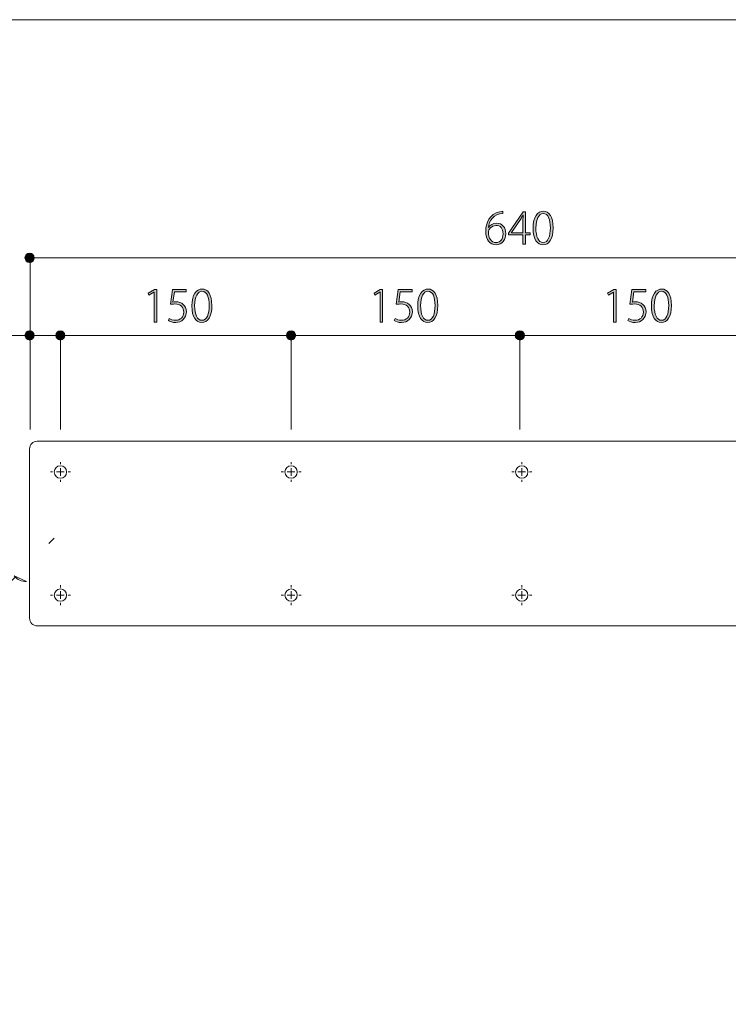
# Model space of a CAD drawing. Units: inches. Extents: x 0 to 297, y -210 to 0.
# Drawn here: x 56 to 102, y -64 to 0 of the extents above; entities that cross this region are included whole.
import ezdxf

# ---------------------------------------------------------------- set-up
doc = ezdxf.new("R2010")
doc.units = ezdxf.units.IN
doc.header["$MEASUREMENT"] = 0
doc.layers.add('レイヤー 1', color=7, linetype='Continuous')

# ---------------------------------------------------------------- blocks, each defined once
blk = doc.blocks.new('block 350')
at = {"layer": 'レイヤー 1', "lineweight": 0}
for points in [[(57.984, -34.03), (58.326, -33.689)], [(55.22, -36.795), (55.818, -36.195)]]:
    blk.add_lwpolyline(points, dxfattribs=at)
blk.add_open_spline([(55.741, -36.136), (55.947, -36.379), (56.214, -36.5), (56.543, -36.5), (56.543, -36.5), (55.741, -36.136), (55.741, -36.136)], degree=3, knots=[0, 0, 0, 0, 1, 1, 1, 2, 2, 2, 2], dxfattribs=at)
blk = doc.blocks.new('block 351')
at = {"layer": 'レイヤー 1', "color": 18, "lineweight": 15}
blk.add_lwpolyline([(120.236, -27.384), (57.236, -27.384)], dxfattribs=at)
blk = doc.blocks.new('block 354')
at = {"layer": 'レイヤー 1', "color": 18, "lineweight": 15}
blk.add_lwpolyline([(57.236, -39.384), (120.236, -39.384)], dxfattribs=at)
blk = doc.blocks.new('block 355')
at = {"layer": 'レイヤー 1', "color": 18, "lineweight": 15}
blk.add_open_spline([(56.736, -38.884), (56.736, -39.16), (56.96, -39.384), (57.236, -39.384)], degree=3, dxfattribs=at)
blk = doc.blocks.new('block 356')
at = {"layer": 'レイヤー 1', "color": 18, "lineweight": 15}
blk.add_lwpolyline([(56.736, -27.884), (56.736, -38.884)], dxfattribs=at)
blk = doc.blocks.new('block 357')
at = {"layer": 'レイヤー 1', "color": 18, "lineweight": 15}
blk.add_open_spline([(59.136, -37.384), (59.136, -37.163), (58.957, -36.984), (58.736, -36.984), (58.515, -36.984), (58.336, -37.163), (58.336, -37.384), (58.336, -37.605), (58.515, -37.784), (58.736, -37.784), (58.957, -37.784), (59.136, -37.605), (59.136, -37.384), (59.136, -37.384), (59.136, -37.384), (59.136, -37.384)], degree=3, knots=[0, 0, 0, 0, 1, 1, 1, 2, 2, 2, 3, 3, 3, 4, 4, 4, 5, 5, 5, 5], dxfattribs=at)
blk = doc.blocks.new('block 358')
at = {"layer": 'レイヤー 1', "color": 18, "lineweight": 15}
blk.add_open_spline([(89.136, -37.384), (89.136, -37.163), (88.957, -36.984), (88.736, -36.984), (88.515, -36.984), (88.336, -37.163), (88.336, -37.384), (88.336, -37.605), (88.515, -37.784), (88.736, -37.784), (88.957, -37.784), (89.136, -37.605), (89.136, -37.384), (89.136, -37.384), (89.136, -37.384), (89.136, -37.384)], degree=3, knots=[0, 0, 0, 0, 1, 1, 1, 2, 2, 2, 3, 3, 3, 4, 4, 4, 5, 5, 5, 5], dxfattribs=at)
blk = doc.blocks.new('block 359')
at = {"layer": 'レイヤー 1', "color": 18, "lineweight": 15}
blk.add_open_spline([(74.136, -29.384), (74.136, -29.163), (73.957, -28.984), (73.736, -28.984), (73.515, -28.984), (73.336, -29.163), (73.336, -29.384), (73.336, -29.605), (73.515, -29.784), (73.736, -29.784), (73.957, -29.784), (74.136, -29.605), (74.136, -29.384), (74.136, -29.384), (74.136, -29.384), (74.136, -29.384)], degree=3, knots=[0, 0, 0, 0, 1, 1, 1, 2, 2, 2, 3, 3, 3, 4, 4, 4, 5, 5, 5, 5], dxfattribs=at)
blk = doc.blocks.new('block 360')
at = {"layer": 'レイヤー 1', "color": 18, "lineweight": 15}
blk.add_open_spline([(74.136, -37.384), (74.136, -37.163), (73.957, -36.984), (73.736, -36.984), (73.515, -36.984), (73.336, -37.163), (73.336, -37.384), (73.336, -37.605), (73.515, -37.784), (73.736, -37.784), (73.957, -37.784), (74.136, -37.605), (74.136, -37.384), (74.136, -37.384), (74.136, -37.384), (74.136, -37.384)], degree=3, knots=[0, 0, 0, 0, 1, 1, 1, 2, 2, 2, 3, 3, 3, 4, 4, 4, 5, 5, 5, 5], dxfattribs=at)
blk = doc.blocks.new('block 361')
at = {"layer": 'レイヤー 1', "color": 18, "lineweight": 15}
blk.add_open_spline([(59.136, -29.384), (59.136, -29.163), (58.957, -28.984), (58.736, -28.984), (58.515, -28.984), (58.336, -29.163), (58.336, -29.384), (58.336, -29.605), (58.515, -29.784), (58.736, -29.784), (58.957, -29.784), (59.136, -29.605), (59.136, -29.384), (59.136, -29.384), (59.136, -29.384), (59.136, -29.384)], degree=3, knots=[0, 0, 0, 0, 1, 1, 1, 2, 2, 2, 3, 3, 3, 4, 4, 4, 5, 5, 5, 5], dxfattribs=at)
blk = doc.blocks.new('block 366')
at = {"layer": 'レイヤー 1', "color": 18, "lineweight": 15}
blk.add_open_spline([(89.136, -29.384), (89.136, -29.163), (88.957, -28.984), (88.736, -28.984), (88.515, -28.984), (88.336, -29.163), (88.336, -29.384), (88.336, -29.605), (88.515, -29.784), (88.736, -29.784), (88.957, -29.784), (89.136, -29.605), (89.136, -29.384), (89.136, -29.384), (89.136, -29.384), (89.136, -29.384)], degree=3, knots=[0, 0, 0, 0, 1, 1, 1, 2, 2, 2, 3, 3, 3, 4, 4, 4, 5, 5, 5, 5], dxfattribs=at)
blk = doc.blocks.new('block 367')
at = {"layer": 'レイヤー 1', "color": 18, "lineweight": 15}
blk.add_open_spline([(57.236, -27.384), (56.96, -27.384), (56.736, -27.608), (56.736, -27.884)], degree=3, dxfattribs=at)
blk = doc.blocks.new('block 384')
at = {"layer": 'レイヤー 1', "color": 177, "lineweight": 9}
blk.add_lwpolyline([(58.736, -37.384), (58.736, -37.134)], dxfattribs=at)
blk = doc.blocks.new('block 385')
at = {"layer": 'レイヤー 1', "color": 177, "lineweight": 9}
blk.add_lwpolyline([(58.736, -37.384), (58.486, -37.384)], dxfattribs=at)
blk = doc.blocks.new('block 386')
at = {"layer": 'レイヤー 1', "color": 177, "lineweight": 9}
blk.add_lwpolyline([(58.736, -37.384), (58.736, -37.634)], dxfattribs=at)
blk = doc.blocks.new('block 387')
at = {"layer": 'レイヤー 1', "color": 177, "lineweight": 9}
blk.add_lwpolyline([(58.736, -37.384), (58.986, -37.384)], dxfattribs=at)
blk = doc.blocks.new('block 388')
at = {"layer": 'レイヤー 1', "color": 177, "lineweight": 9}
blk.add_lwpolyline([(58.736, -36.884), (58.736, -36.734)], dxfattribs=at)
blk = doc.blocks.new('block 389')
at = {"layer": 'レイヤー 1', "color": 177, "lineweight": 9}
blk.add_lwpolyline([(58.236, -37.384), (58.086, -37.384)], dxfattribs=at)
blk = doc.blocks.new('block 390')
at = {"layer": 'レイヤー 1', "color": 177, "lineweight": 9}
blk.add_lwpolyline([(58.736, -37.884), (58.736, -38.034)], dxfattribs=at)
blk = doc.blocks.new('block 391')
at = {"layer": 'レイヤー 1', "color": 177, "lineweight": 9}
blk.add_lwpolyline([(59.236, -37.384), (59.386, -37.384)], dxfattribs=at)
blk = doc.blocks.new('block 383')
at = {"layer": 'レイヤー 1'}
for name in ['block 388', 'block 389', 'block 385', 'block 384', 'block 386', 'block 387', 'block 391', 'block 390']:
    blk.add_blockref(name, (0, 0), dxfattribs=at)
blk = doc.blocks.new('block 393')
at = {"layer": 'レイヤー 1', "color": 177, "lineweight": 9}
blk.add_lwpolyline([(88.736, -37.384), (88.736, -37.134)], dxfattribs=at)
blk = doc.blocks.new('block 394')
at = {"layer": 'レイヤー 1', "color": 177, "lineweight": 9}
blk.add_lwpolyline([(88.736, -37.384), (88.486, -37.384)], dxfattribs=at)
blk = doc.blocks.new('block 395')
at = {"layer": 'レイヤー 1', "color": 177, "lineweight": 9}
blk.add_lwpolyline([(88.736, -37.384), (88.736, -37.634)], dxfattribs=at)
blk = doc.blocks.new('block 396')
at = {"layer": 'レイヤー 1', "color": 177, "lineweight": 9}
blk.add_lwpolyline([(88.736, -37.384), (88.986, -37.384)], dxfattribs=at)
blk = doc.blocks.new('block 397')
at = {"layer": 'レイヤー 1', "color": 177, "lineweight": 9}
blk.add_lwpolyline([(88.736, -36.884), (88.736, -36.734)], dxfattribs=at)
blk = doc.blocks.new('block 398')
at = {"layer": 'レイヤー 1', "color": 177, "lineweight": 9}
blk.add_lwpolyline([(88.236, -37.384), (88.086, -37.384)], dxfattribs=at)
blk = doc.blocks.new('block 399')
at = {"layer": 'レイヤー 1', "color": 177, "lineweight": 9}
blk.add_lwpolyline([(88.736, -37.884), (88.736, -38.034)], dxfattribs=at)
blk = doc.blocks.new('block 400')
at = {"layer": 'レイヤー 1', "color": 177, "lineweight": 9}
blk.add_lwpolyline([(89.236, -37.384), (89.386, -37.384)], dxfattribs=at)
blk = doc.blocks.new('block 392')
at = {"layer": 'レイヤー 1'}
for name in ['block 397', 'block 398', 'block 394', 'block 393', 'block 395', 'block 396', 'block 400', 'block 399']:
    blk.add_blockref(name, (0, 0), dxfattribs=at)
blk = doc.blocks.new('block 402')
at = {"layer": 'レイヤー 1', "color": 177, "lineweight": 9}
blk.add_lwpolyline([(73.736, -29.384), (73.736, -29.134)], dxfattribs=at)
blk = doc.blocks.new('block 403')
at = {"layer": 'レイヤー 1', "color": 177, "lineweight": 9}
blk.add_lwpolyline([(73.736, -29.384), (73.486, -29.384)], dxfattribs=at)
blk = doc.blocks.new('block 404')
at = {"layer": 'レイヤー 1', "color": 177, "lineweight": 9}
blk.add_lwpolyline([(73.736, -29.384), (73.736, -29.634)], dxfattribs=at)
blk = doc.blocks.new('block 405')
at = {"layer": 'レイヤー 1', "color": 177, "lineweight": 9}
blk.add_lwpolyline([(73.736, -29.384), (73.986, -29.384)], dxfattribs=at)
blk = doc.blocks.new('block 406')
at = {"layer": 'レイヤー 1', "color": 177, "lineweight": 9}
blk.add_lwpolyline([(73.736, -28.884), (73.736, -28.735)], dxfattribs=at)
blk = doc.blocks.new('block 407')
at = {"layer": 'レイヤー 1', "color": 177, "lineweight": 9}
blk.add_lwpolyline([(73.236, -29.384), (73.086, -29.384)], dxfattribs=at)
blk = doc.blocks.new('block 408')
at = {"layer": 'レイヤー 1', "color": 177, "lineweight": 9}
blk.add_lwpolyline([(73.736, -29.884), (73.736, -30.034)], dxfattribs=at)
blk = doc.blocks.new('block 409')
at = {"layer": 'レイヤー 1', "color": 177, "lineweight": 9}
blk.add_lwpolyline([(74.236, -29.384), (74.386, -29.384)], dxfattribs=at)
blk = doc.blocks.new('block 401')
at = {"layer": 'レイヤー 1'}
for name in ['block 406', 'block 407', 'block 403', 'block 402', 'block 404', 'block 405', 'block 409', 'block 408']:
    blk.add_blockref(name, (0, 0), dxfattribs=at)
blk = doc.blocks.new('block 411')
at = {"layer": 'レイヤー 1', "color": 177, "lineweight": 9}
blk.add_lwpolyline([(73.736, -37.384), (73.736, -37.134)], dxfattribs=at)
blk = doc.blocks.new('block 412')
at = {"layer": 'レイヤー 1', "color": 177, "lineweight": 9}
blk.add_lwpolyline([(73.736, -37.384), (73.486, -37.384)], dxfattribs=at)
blk = doc.blocks.new('block 413')
at = {"layer": 'レイヤー 1', "color": 177, "lineweight": 9}
blk.add_lwpolyline([(73.736, -37.384), (73.736, -37.634)], dxfattribs=at)
blk = doc.blocks.new('block 414')
at = {"layer": 'レイヤー 1', "color": 177, "lineweight": 9}
blk.add_lwpolyline([(73.736, -37.384), (73.986, -37.384)], dxfattribs=at)
blk = doc.blocks.new('block 415')
at = {"layer": 'レイヤー 1', "color": 177, "lineweight": 9}
blk.add_lwpolyline([(73.736, -36.884), (73.736, -36.734)], dxfattribs=at)
blk = doc.blocks.new('block 416')
at = {"layer": 'レイヤー 1', "color": 177, "lineweight": 9}
blk.add_lwpolyline([(73.236, -37.384), (73.086, -37.384)], dxfattribs=at)
blk = doc.blocks.new('block 417')
at = {"layer": 'レイヤー 1', "color": 177, "lineweight": 9}
blk.add_lwpolyline([(73.736, -37.884), (73.736, -38.034)], dxfattribs=at)
blk = doc.blocks.new('block 418')
at = {"layer": 'レイヤー 1', "color": 177, "lineweight": 9}
blk.add_lwpolyline([(74.236, -37.384), (74.386, -37.384)], dxfattribs=at)
blk = doc.blocks.new('block 410')
at = {"layer": 'レイヤー 1'}
for name in ['block 415', 'block 416', 'block 412', 'block 411', 'block 413', 'block 414', 'block 418', 'block 417']:
    blk.add_blockref(name, (0, 0), dxfattribs=at)
blk = doc.blocks.new('block 420')
at = {"layer": 'レイヤー 1', "color": 177, "lineweight": 9}
blk.add_lwpolyline([(58.736, -29.384), (58.736, -29.134)], dxfattribs=at)
blk = doc.blocks.new('block 421')
at = {"layer": 'レイヤー 1', "color": 177, "lineweight": 9}
blk.add_lwpolyline([(58.736, -29.384), (58.486, -29.384)], dxfattribs=at)
blk = doc.blocks.new('block 422')
at = {"layer": 'レイヤー 1', "color": 177, "lineweight": 9}
blk.add_lwpolyline([(58.736, -29.384), (58.736, -29.634)], dxfattribs=at)
blk = doc.blocks.new('block 423')
at = {"layer": 'レイヤー 1', "color": 177, "lineweight": 9}
blk.add_lwpolyline([(58.736, -29.384), (58.986, -29.384)], dxfattribs=at)
blk = doc.blocks.new('block 424')
at = {"layer": 'レイヤー 1', "color": 177, "lineweight": 9}
blk.add_lwpolyline([(58.736, -28.884), (58.736, -28.735)], dxfattribs=at)
blk = doc.blocks.new('block 425')
at = {"layer": 'レイヤー 1', "color": 177, "lineweight": 9}
blk.add_lwpolyline([(58.236, -29.384), (58.086, -29.384)], dxfattribs=at)
blk = doc.blocks.new('block 426')
at = {"layer": 'レイヤー 1', "color": 177, "lineweight": 9}
blk.add_lwpolyline([(58.736, -29.884), (58.736, -30.034)], dxfattribs=at)
blk = doc.blocks.new('block 427')
at = {"layer": 'レイヤー 1', "color": 177, "lineweight": 9}
blk.add_lwpolyline([(59.236, -29.384), (59.386, -29.384)], dxfattribs=at)
blk = doc.blocks.new('block 419')
at = {"layer": 'レイヤー 1'}
for name in ['block 424', 'block 425', 'block 421', 'block 420', 'block 422', 'block 423', 'block 427', 'block 426']:
    blk.add_blockref(name, (0, 0), dxfattribs=at)
blk = doc.blocks.new('block 465')
at = {"layer": 'レイヤー 1', "color": 177, "lineweight": 9}
blk.add_lwpolyline([(88.736, -29.384), (88.736, -29.134)], dxfattribs=at)
blk = doc.blocks.new('block 466')
at = {"layer": 'レイヤー 1', "color": 177, "lineweight": 9}
blk.add_lwpolyline([(88.736, -29.384), (88.486, -29.384)], dxfattribs=at)
blk = doc.blocks.new('block 467')
at = {"layer": 'レイヤー 1', "color": 177, "lineweight": 9}
blk.add_lwpolyline([(88.736, -29.384), (88.736, -29.634)], dxfattribs=at)
blk = doc.blocks.new('block 468')
at = {"layer": 'レイヤー 1', "color": 177, "lineweight": 9}
blk.add_lwpolyline([(88.736, -29.384), (88.986, -29.384)], dxfattribs=at)
blk = doc.blocks.new('block 469')
at = {"layer": 'レイヤー 1', "color": 177, "lineweight": 9}
blk.add_lwpolyline([(88.736, -28.884), (88.736, -28.735)], dxfattribs=at)
blk = doc.blocks.new('block 470')
at = {"layer": 'レイヤー 1', "color": 177, "lineweight": 9}
blk.add_lwpolyline([(88.236, -29.384), (88.086, -29.384)], dxfattribs=at)
blk = doc.blocks.new('block 471')
at = {"layer": 'レイヤー 1', "color": 177, "lineweight": 9}
blk.add_lwpolyline([(88.736, -29.884), (88.736, -30.034)], dxfattribs=at)
blk = doc.blocks.new('block 472')
at = {"layer": 'レイヤー 1', "color": 177, "lineweight": 9}
blk.add_lwpolyline([(89.236, -29.384), (89.386, -29.384)], dxfattribs=at)
blk = doc.blocks.new('block 464')
at = {"layer": 'レイヤー 1'}
for name in ['block 469', 'block 470', 'block 466', 'block 465', 'block 467', 'block 468', 'block 472', 'block 471']:
    blk.add_blockref(name, (0, 0), dxfattribs=at)
blk = doc.blocks.new('block 477')
at = {"layer": 'レイヤー 1'}
h = blk.add_hatch(color=29, dxfattribs=at)
h.dxf.hatch_style = 2
h.paths.add_polyline_path([(79.517, -19.64), (79.517, -17.702), (79.511, -17.702), (79.173, -17.905), (79.128, -17.773), (79.534, -17.533), (79.689, -17.533), (79.689, -19.64)])
h = blk.add_hatch(color=29, dxfattribs=at)
h.dxf.hatch_style = 2
edge = h.paths.add_edge_path()
edge.add_spline(control_points=[(81.602, -17.533), (81.602, -17.533), (81.602, -17.677), (81.602, -17.677), (81.602, -17.677), (80.835, -17.677), (80.835, -17.677), (80.835, -17.677), (80.736, -18.343), (80.736, -18.343), (80.784, -18.334), (80.835, -18.329), (80.92, -18.329), (81.306, -18.329), (81.622, -18.563), (81.622, -18.969), (81.622, -19.386), (81.312, -19.674), (80.923, -19.674), (80.714, -19.674), (80.539, -19.609), (80.446, -19.544), (80.446, -19.544), (80.508, -19.406), (80.508, -19.406), (80.587, -19.46), (80.742, -19.53), (80.928, -19.53), (81.216, -19.53), (81.45, -19.313), (81.447, -18.994), (81.444, -18.692), (81.261, -18.47), (80.858, -18.47), (80.739, -18.47), (80.646, -18.478), (80.576, -18.489), (80.576, -18.489), (80.708, -17.533), (80.708, -17.533), (80.708, -17.533), (81.602, -17.533), (81.602, -17.533)], knot_values=[0, 0, 0, 0, 1, 1, 1, 2, 2, 2, 3, 3, 3, 4, 4, 4, 5, 5, 5, 6, 6, 6, 7, 7, 7, 8, 8, 8, 9, 9, 9, 10, 10, 10, 11, 11, 11, 12, 12, 12, 13, 13, 13, 14, 14, 14, 14], degree=3, periodic=1)
h = blk.add_hatch(color=29, dxfattribs=at)
h.dxf.hatch_style = 2
edge = h.paths.add_edge_path()
edge.add_spline(control_points=[(81.973, -18.599), (81.973, -17.826), (82.277, -17.499), (82.644, -17.499), (83.011, -17.499), (83.273, -17.843), (83.273, -18.563), (83.273, -19.31), (83.013, -19.674), (82.607, -19.674), (82.258, -19.674), (81.973, -19.333), (81.973, -18.599)], knot_values=[0, 0, 0, 0, 1, 1, 1, 2, 2, 2, 3, 3, 3, 4, 4, 4, 4], degree=3, periodic=1)
edge = h.paths.add_edge_path()
edge.add_spline(control_points=[(83.095, -18.577), (83.095, -18.032), (82.957, -17.643), (82.627, -17.643), (82.356, -17.643), (82.153, -17.999), (82.153, -18.577), (82.153, -19.152), (82.328, -19.53), (82.616, -19.53), (82.96, -19.53), (83.095, -19.104), (83.095, -18.577)], knot_values=[0, 0, 0, 0, 1, 1, 1, 2, 2, 2, 3, 3, 3, 4, 4, 4, 4], degree=3, periodic=1)
at = {"layer": 'レイヤー 1', "lineweight": 0}
blk.add_lwpolyline([(79.517, -19.64), (79.517, -17.702), (79.511, -17.702), (79.173, -17.905), (79.128, -17.773), (79.534, -17.533), (79.689, -17.533), (79.689, -19.64), (79.517, -19.64)], dxfattribs=at)
for points, knots in [([(81.602, -17.533), (81.602, -17.533), (81.602, -17.677), (81.602, -17.677), (81.602, -17.677), (80.835, -17.677), (80.835, -17.677), (80.835, -17.677), (80.736, -18.343), (80.736, -18.343), (80.784, -18.334), (80.835, -18.329), (80.92, -18.329), (81.306, -18.329), (81.622, -18.563), (81.622, -18.969), (81.622, -19.386), (81.312, -19.674), (80.923, -19.674), (80.714, -19.674), (80.539, -19.609), (80.446, -19.544), (80.446, -19.544), (80.508, -19.406), (80.508, -19.406), (80.587, -19.46), (80.742, -19.53), (80.928, -19.53), (81.216, -19.53), (81.45, -19.313), (81.447, -18.994), (81.444, -18.692), (81.261, -18.47), (80.858, -18.47), (80.739, -18.47), (80.646, -18.478), (80.576, -18.489), (80.576, -18.489), (80.708, -17.533), (80.708, -17.533), (80.708, -17.533), (81.602, -17.533), (81.602, -17.533)], [0, 0, 0, 0, 1, 1, 1, 2, 2, 2, 3, 3, 3, 4, 4, 4, 5, 5, 5, 6, 6, 6, 7, 7, 7, 8, 8, 8, 9, 9, 9, 10, 10, 10, 11, 11, 11, 12, 12, 12, 13, 13, 13, 14, 14, 14, 14]), ([(81.973, -18.599), (81.973, -17.826), (82.277, -17.499), (82.644, -17.499), (83.011, -17.499), (83.273, -17.843), (83.273, -18.563), (83.273, -19.31), (83.013, -19.674), (82.607, -19.674), (82.258, -19.674), (81.973, -19.333), (81.973, -18.599)], [0, 0, 0, 0, 1, 1, 1, 2, 2, 2, 3, 3, 3, 4, 4, 4, 4]), ([(83.095, -18.577), (83.095, -18.032), (82.957, -17.643), (82.627, -17.643), (82.356, -17.643), (82.153, -17.999), (82.153, -18.577), (82.153, -19.152), (82.328, -19.53), (82.616, -19.53), (82.96, -19.53), (83.095, -19.104), (83.095, -18.577)], [0, 0, 0, 0, 1, 1, 1, 2, 2, 2, 3, 3, 3, 4, 4, 4, 4])]:
    blk.add_open_spline(points, degree=3, knots=knots, dxfattribs=at)
blk = doc.blocks.new('block 478')
at = {"layer": 'レイヤー 1'}
h = blk.add_hatch(color=29, dxfattribs=at)
h.dxf.hatch_style = 2
h.paths.add_polyline_path([(94.707, -19.64), (94.707, -17.702), (94.701, -17.702), (94.362, -17.905), (94.317, -17.773), (94.723, -17.533), (94.879, -17.533), (94.879, -19.64)])
h = blk.add_hatch(color=29, dxfattribs=at)
h.dxf.hatch_style = 2
edge = h.paths.add_edge_path()
edge.add_spline(control_points=[(96.792, -17.533), (96.792, -17.533), (96.792, -17.677), (96.792, -17.677), (96.792, -17.677), (96.025, -17.677), (96.025, -17.677), (96.025, -17.677), (95.926, -18.343), (95.926, -18.343), (95.974, -18.334), (96.025, -18.329), (96.109, -18.329), (96.496, -18.329), (96.812, -18.563), (96.812, -18.969), (96.812, -19.386), (96.501, -19.674), (96.112, -19.674), (95.903, -19.674), (95.729, -19.609), (95.635, -19.544), (95.635, -19.544), (95.697, -19.406), (95.697, -19.406), (95.776, -19.46), (95.932, -19.53), (96.118, -19.53), (96.405, -19.53), (96.64, -19.313), (96.637, -18.994), (96.634, -18.692), (96.451, -18.47), (96.047, -18.47), (95.929, -18.47), (95.836, -18.478), (95.765, -18.489), (95.765, -18.489), (95.898, -17.533), (95.898, -17.533), (95.898, -17.533), (96.792, -17.533), (96.792, -17.533)], knot_values=[0, 0, 0, 0, 1, 1, 1, 2, 2, 2, 3, 3, 3, 4, 4, 4, 5, 5, 5, 6, 6, 6, 7, 7, 7, 8, 8, 8, 9, 9, 9, 10, 10, 10, 11, 11, 11, 12, 12, 12, 13, 13, 13, 14, 14, 14, 14], degree=3, periodic=1)
h = blk.add_hatch(color=29, dxfattribs=at)
h.dxf.hatch_style = 2
edge = h.paths.add_edge_path()
edge.add_spline(control_points=[(97.162, -18.599), (97.162, -17.826), (97.467, -17.499), (97.833, -17.499), (98.2, -17.499), (98.463, -17.843), (98.463, -18.563), (98.463, -19.31), (98.203, -19.674), (97.797, -19.674), (97.447, -19.674), (97.162, -19.333), (97.162, -18.599)], knot_values=[0, 0, 0, 0, 1, 1, 1, 2, 2, 2, 3, 3, 3, 4, 4, 4, 4], degree=3, periodic=1)
edge = h.paths.add_edge_path()
edge.add_spline(control_points=[(98.285, -18.577), (98.285, -18.032), (98.147, -17.643), (97.817, -17.643), (97.546, -17.643), (97.343, -17.999), (97.343, -18.577), (97.343, -19.152), (97.518, -19.53), (97.805, -19.53), (98.149, -19.53), (98.285, -19.104), (98.285, -18.577)], knot_values=[0, 0, 0, 0, 1, 1, 1, 2, 2, 2, 3, 3, 3, 4, 4, 4, 4], degree=3, periodic=1)
at = {"layer": 'レイヤー 1', "lineweight": 0}
blk.add_lwpolyline([(94.707, -19.64), (94.707, -17.702), (94.701, -17.702), (94.362, -17.905), (94.317, -17.773), (94.723, -17.533), (94.879, -17.533), (94.879, -19.64), (94.707, -19.64)], dxfattribs=at)
for points, knots in [([(96.792, -17.533), (96.792, -17.533), (96.792, -17.677), (96.792, -17.677), (96.792, -17.677), (96.025, -17.677), (96.025, -17.677), (96.025, -17.677), (95.926, -18.343), (95.926, -18.343), (95.974, -18.334), (96.025, -18.329), (96.109, -18.329), (96.496, -18.329), (96.812, -18.563), (96.812, -18.969), (96.812, -19.386), (96.501, -19.674), (96.112, -19.674), (95.903, -19.674), (95.729, -19.609), (95.635, -19.544), (95.635, -19.544), (95.697, -19.406), (95.697, -19.406), (95.776, -19.46), (95.932, -19.53), (96.118, -19.53), (96.405, -19.53), (96.64, -19.313), (96.637, -18.994), (96.634, -18.692), (96.451, -18.47), (96.047, -18.47), (95.929, -18.47), (95.836, -18.478), (95.765, -18.489), (95.765, -18.489), (95.898, -17.533), (95.898, -17.533), (95.898, -17.533), (96.792, -17.533), (96.792, -17.533)], [0, 0, 0, 0, 1, 1, 1, 2, 2, 2, 3, 3, 3, 4, 4, 4, 5, 5, 5, 6, 6, 6, 7, 7, 7, 8, 8, 8, 9, 9, 9, 10, 10, 10, 11, 11, 11, 12, 12, 12, 13, 13, 13, 14, 14, 14, 14]), ([(97.162, -18.599), (97.162, -17.826), (97.467, -17.499), (97.833, -17.499), (98.2, -17.499), (98.463, -17.843), (98.463, -18.563), (98.463, -19.31), (98.203, -19.674), (97.797, -19.674), (97.447, -19.674), (97.162, -19.333), (97.162, -18.599)], [0, 0, 0, 0, 1, 1, 1, 2, 2, 2, 3, 3, 3, 4, 4, 4, 4]), ([(98.285, -18.577), (98.285, -18.032), (98.147, -17.643), (97.817, -17.643), (97.546, -17.643), (97.343, -17.999), (97.343, -18.577), (97.343, -19.152), (97.518, -19.53), (97.805, -19.53), (98.149, -19.53), (98.285, -19.104), (98.285, -18.577)], [0, 0, 0, 0, 1, 1, 1, 2, 2, 2, 3, 3, 3, 4, 4, 4, 4])]:
    blk.add_open_spline(points, degree=3, knots=knots, dxfattribs=at)
blk = doc.blocks.new('block 480')
at = {"layer": 'レイヤー 1'}
h = blk.add_hatch(color=29, dxfattribs=at)
h.dxf.hatch_style = 2
h.paths.add_polyline_path([(64.829, -19.64), (64.829, -17.702), (64.824, -17.702), (64.485, -17.905), (64.44, -17.773), (64.846, -17.533), (65.001, -17.533), (65.001, -19.64)])
h = blk.add_hatch(color=29, dxfattribs=at)
h.dxf.hatch_style = 2
edge = h.paths.add_edge_path()
edge.add_spline(control_points=[(66.914, -17.533), (66.914, -17.533), (66.914, -17.677), (66.914, -17.677), (66.914, -17.677), (66.147, -17.677), (66.147, -17.677), (66.147, -17.677), (66.049, -18.343), (66.049, -18.343), (66.096, -18.334), (66.147, -18.329), (66.232, -18.329), (66.618, -18.329), (66.934, -18.563), (66.934, -18.969), (66.934, -19.386), (66.624, -19.674), (66.235, -19.674), (66.026, -19.674), (65.851, -19.609), (65.758, -19.544), (65.758, -19.544), (65.82, -19.406), (65.82, -19.406), (65.899, -19.46), (66.054, -19.53), (66.24, -19.53), (66.528, -19.53), (66.762, -19.313), (66.759, -18.994), (66.756, -18.692), (66.573, -18.47), (66.17, -18.47), (66.051, -18.47), (65.958, -18.478), (65.888, -18.489), (65.888, -18.489), (66.02, -17.533), (66.02, -17.533), (66.02, -17.533), (66.914, -17.533), (66.914, -17.533)], knot_values=[0, 0, 0, 0, 1, 1, 1, 2, 2, 2, 3, 3, 3, 4, 4, 4, 5, 5, 5, 6, 6, 6, 7, 7, 7, 8, 8, 8, 9, 9, 9, 10, 10, 10, 11, 11, 11, 12, 12, 12, 13, 13, 13, 14, 14, 14, 14], degree=3, periodic=1)
h = blk.add_hatch(color=29, dxfattribs=at)
h.dxf.hatch_style = 2
edge = h.paths.add_edge_path()
edge.add_spline(control_points=[(67.285, -18.599), (67.285, -17.826), (67.589, -17.499), (67.956, -17.499), (68.323, -17.499), (68.585, -17.843), (68.585, -18.563), (68.585, -19.31), (68.326, -19.674), (67.919, -19.674), (67.57, -19.674), (67.285, -19.333), (67.285, -18.599)], knot_values=[0, 0, 0, 0, 1, 1, 1, 2, 2, 2, 3, 3, 3, 4, 4, 4, 4], degree=3, periodic=1)
edge = h.paths.add_edge_path()
edge.add_spline(control_points=[(68.407, -18.577), (68.407, -18.032), (68.269, -17.643), (67.939, -17.643), (67.668, -17.643), (67.465, -17.999), (67.465, -18.577), (67.465, -19.152), (67.64, -19.53), (67.928, -19.53), (68.272, -19.53), (68.407, -19.104), (68.407, -18.577)], knot_values=[0, 0, 0, 0, 1, 1, 1, 2, 2, 2, 3, 3, 3, 4, 4, 4, 4], degree=3, periodic=1)
at = {"layer": 'レイヤー 1', "lineweight": 0}
blk.add_lwpolyline([(64.829, -19.64), (64.829, -17.702), (64.824, -17.702), (64.485, -17.905), (64.44, -17.773), (64.846, -17.533), (65.001, -17.533), (65.001, -19.64), (64.829, -19.64)], dxfattribs=at)
for points, knots in [([(66.914, -17.533), (66.914, -17.533), (66.914, -17.677), (66.914, -17.677), (66.914, -17.677), (66.147, -17.677), (66.147, -17.677), (66.147, -17.677), (66.049, -18.343), (66.049, -18.343), (66.096, -18.334), (66.147, -18.329), (66.232, -18.329), (66.618, -18.329), (66.934, -18.563), (66.934, -18.969), (66.934, -19.386), (66.624, -19.674), (66.235, -19.674), (66.026, -19.674), (65.851, -19.609), (65.758, -19.544), (65.758, -19.544), (65.82, -19.406), (65.82, -19.406), (65.899, -19.46), (66.054, -19.53), (66.24, -19.53), (66.528, -19.53), (66.762, -19.313), (66.759, -18.994), (66.756, -18.692), (66.573, -18.47), (66.17, -18.47), (66.051, -18.47), (65.958, -18.478), (65.888, -18.489), (65.888, -18.489), (66.02, -17.533), (66.02, -17.533), (66.02, -17.533), (66.914, -17.533), (66.914, -17.533)], [0, 0, 0, 0, 1, 1, 1, 2, 2, 2, 3, 3, 3, 4, 4, 4, 5, 5, 5, 6, 6, 6, 7, 7, 7, 8, 8, 8, 9, 9, 9, 10, 10, 10, 11, 11, 11, 12, 12, 12, 13, 13, 13, 14, 14, 14, 14]), ([(67.285, -18.599), (67.285, -17.826), (67.589, -17.499), (67.956, -17.499), (68.323, -17.499), (68.585, -17.843), (68.585, -18.563), (68.585, -19.31), (68.326, -19.674), (67.919, -19.674), (67.57, -19.674), (67.285, -19.333), (67.285, -18.599)], [0, 0, 0, 0, 1, 1, 1, 2, 2, 2, 3, 3, 3, 4, 4, 4, 4]), ([(68.407, -18.577), (68.407, -18.032), (68.269, -17.643), (67.939, -17.643), (67.668, -17.643), (67.465, -17.999), (67.465, -18.577), (67.465, -19.152), (67.64, -19.53), (67.928, -19.53), (68.272, -19.53), (68.407, -19.104), (68.407, -18.577)], [0, 0, 0, 0, 1, 1, 1, 2, 2, 2, 3, 3, 3, 4, 4, 4, 4])]:
    blk.add_open_spline(points, degree=3, knots=knots, dxfattribs=at)
blk = doc.blocks.new('block 485')
at = {"layer": 'レイヤー 1'}
h = blk.add_hatch(color=29, dxfattribs=at)
h.dxf.hatch_style = 2
edge = h.paths.add_edge_path()
edge.add_spline(control_points=[(86.571, -13.505), (86.667, -13.356), (86.853, -13.22), (87.095, -13.22), (87.465, -13.22), (87.696, -13.499), (87.696, -13.894), (87.696, -14.269), (87.473, -14.625), (87.062, -14.625), (86.678, -14.625), (86.387, -14.306), (86.387, -13.745), (86.387, -13.234), (86.619, -12.603), (87.31, -12.476), (87.386, -12.458), (87.462, -12.45), (87.51, -12.45), (87.51, -12.45), (87.513, -12.6), (87.513, -12.6), (86.912, -12.6), (86.61, -13.062), (86.562, -13.505), (86.562, -13.505), (86.571, -13.505), (86.571, -13.505)], knot_values=[0, 0, 0, 0, 1, 1, 1, 2, 2, 2, 3, 3, 3, 4, 4, 4, 5, 5, 5, 6, 6, 6, 7, 7, 7, 8, 8, 8, 9, 9, 9, 9], degree=3, periodic=1)
edge = h.paths.add_edge_path()
edge.add_spline(control_points=[(87.521, -13.908), (87.521, -13.553), (87.324, -13.361), (87.05, -13.361), (86.765, -13.361), (86.562, -13.638), (86.562, -13.781), (86.562, -14.199), (86.746, -14.484), (87.067, -14.484), (87.344, -14.484), (87.521, -14.247), (87.521, -13.908)], knot_values=[0, 0, 0, 0, 1, 1, 1, 2, 2, 2, 3, 3, 3, 4, 4, 4, 4], degree=3, periodic=1)
h = blk.add_hatch(color=29, dxfattribs=at)
h.dxf.hatch_style = 2
h.paths.add_polyline_path([(88.98, -14.591), (88.811, -14.591), (88.811, -13.979), (87.866, -13.979), (87.866, -13.869), (88.82, -12.484), (88.98, -12.484), (88.98, -13.841), (89.285, -13.841), (89.285, -13.979), (88.98, -13.979)])
edge = h.paths.add_edge_path()
edge.add_spline(control_points=[(88.055, -13.841), (88.055, -13.841), (88.811, -13.841), (88.811, -13.841), (88.811, -13.841), (88.811, -13.011), (88.811, -13.011), (88.811, -12.904), (88.814, -12.8), (88.822, -12.701), (88.822, -12.701), (88.811, -12.698), (88.811, -12.698), (88.746, -12.822), (88.698, -12.899), (88.647, -12.983), (88.647, -12.983), (88.055, -13.835), (88.055, -13.835), (88.055, -13.835), (88.055, -13.841), (88.055, -13.841)], knot_values=[0, 0, 0, 0, 1, 1, 1, 2, 2, 2, 3, 3, 3, 4, 4, 4, 5, 5, 5, 6, 6, 6, 7, 7, 7, 7], degree=3, periodic=1)
h = blk.add_hatch(color=29, dxfattribs=at)
h.dxf.hatch_style = 2
edge = h.paths.add_edge_path()
edge.add_spline(control_points=[(89.469, -13.55), (89.469, -12.777), (89.774, -12.45), (90.14, -12.45), (90.507, -12.45), (90.769, -12.794), (90.769, -13.514), (90.769, -14.261), (90.51, -14.625), (90.104, -14.625), (89.754, -14.625), (89.469, -14.284), (89.469, -13.55)], knot_values=[0, 0, 0, 0, 1, 1, 1, 2, 2, 2, 3, 3, 3, 4, 4, 4, 4], degree=3, periodic=1)
edge = h.paths.add_edge_path()
edge.add_spline(control_points=[(90.592, -13.528), (90.592, -12.983), (90.454, -12.594), (90.124, -12.594), (89.853, -12.594), (89.65, -12.949), (89.65, -13.528), (89.65, -14.103), (89.824, -14.481), (90.112, -14.481), (90.456, -14.481), (90.592, -14.055), (90.592, -13.528)], knot_values=[0, 0, 0, 0, 1, 1, 1, 2, 2, 2, 3, 3, 3, 4, 4, 4, 4], degree=3, periodic=1)
at = {"layer": 'レイヤー 1', "lineweight": 0}
blk.add_lwpolyline([(88.98, -14.591), (88.811, -14.591), (88.811, -13.979), (87.866, -13.979), (87.866, -13.869), (88.82, -12.484), (88.98, -12.484), (88.98, -13.841), (89.285, -13.841), (89.285, -13.979), (88.98, -13.979), (88.98, -14.591)], dxfattribs=at)
for points, knots in [([(86.571, -13.505), (86.667, -13.356), (86.853, -13.22), (87.095, -13.22), (87.465, -13.22), (87.696, -13.499), (87.696, -13.894), (87.696, -14.269), (87.473, -14.625), (87.062, -14.625), (86.678, -14.625), (86.387, -14.306), (86.387, -13.745), (86.387, -13.234), (86.619, -12.603), (87.31, -12.476), (87.386, -12.458), (87.462, -12.45), (87.51, -12.45), (87.51, -12.45), (87.513, -12.6), (87.513, -12.6), (86.912, -12.6), (86.61, -13.062), (86.562, -13.505), (86.562, -13.505), (86.571, -13.505), (86.571, -13.505)], [0, 0, 0, 0, 1, 1, 1, 2, 2, 2, 3, 3, 3, 4, 4, 4, 5, 5, 5, 6, 6, 6, 7, 7, 7, 8, 8, 8, 9, 9, 9, 9]), ([(88.055, -13.841), (88.055, -13.841), (88.811, -13.841), (88.811, -13.841), (88.811, -13.841), (88.811, -13.011), (88.811, -13.011), (88.811, -12.904), (88.814, -12.8), (88.822, -12.701), (88.822, -12.701), (88.811, -12.698), (88.811, -12.698), (88.746, -12.822), (88.698, -12.899), (88.647, -12.983), (88.647, -12.983), (88.055, -13.835), (88.055, -13.835), (88.055, -13.835), (88.055, -13.841), (88.055, -13.841)], [0, 0, 0, 0, 1, 1, 1, 2, 2, 2, 3, 3, 3, 4, 4, 4, 5, 5, 5, 6, 6, 6, 7, 7, 7, 7]), ([(89.469, -13.55), (89.469, -12.777), (89.774, -12.45), (90.14, -12.45), (90.507, -12.45), (90.769, -12.794), (90.769, -13.514), (90.769, -14.261), (90.51, -14.625), (90.104, -14.625), (89.754, -14.625), (89.469, -14.284), (89.469, -13.55)], [0, 0, 0, 0, 1, 1, 1, 2, 2, 2, 3, 3, 3, 4, 4, 4, 4]), ([(90.592, -13.528), (90.592, -12.983), (90.454, -12.594), (90.124, -12.594), (89.853, -12.594), (89.65, -12.949), (89.65, -13.528), (89.65, -14.103), (89.824, -14.481), (90.112, -14.481), (90.456, -14.481), (90.592, -14.055), (90.592, -13.528)], [0, 0, 0, 0, 1, 1, 1, 2, 2, 2, 3, 3, 3, 4, 4, 4, 4]), ([(87.521, -13.908), (87.521, -13.553), (87.324, -13.361), (87.05, -13.361), (86.765, -13.361), (86.562, -13.638), (86.562, -13.781), (86.562, -14.199), (86.746, -14.484), (87.067, -14.484), (87.344, -14.484), (87.521, -14.247), (87.521, -13.908)], [0, 0, 0, 0, 1, 1, 1, 2, 2, 2, 3, 3, 3, 4, 4, 4, 4])]:
    blk.add_open_spline(points, degree=3, knots=knots, dxfattribs=at)

msp = doc.modelspace()

# ---------------------------------------------------------------- hatches: boundary and pattern name
at = {"layer": 'レイヤー 1'}
h = msp.add_hatch(color=29, dxfattribs=at)
h.dxf.hatch_style = 2
edge = h.paths.add_edge_path()
edge.add_spline(control_points=[(57.036, -15.466), (57.036, -15.631), (56.902, -15.766), (56.736, -15.766), (56.571, -15.766), (56.436, -15.631), (56.436, -15.466), (56.436, -15.3), (56.571, -15.166), (56.736, -15.166), (56.902, -15.166), (57.036, -15.3), (57.036, -15.466)], knot_values=[0, 0, 0, 0, 1, 1, 1, 2, 2, 2, 3, 3, 3, 4, 4, 4, 4], degree=3, periodic=1)
h = msp.add_hatch(color=29, dxfattribs=at)
h.dxf.hatch_style = 2
edge = h.paths.add_edge_path()
edge.add_spline(control_points=[(57.036, -20.51), (57.036, -20.676), (56.902, -20.81), (56.736, -20.81), (56.571, -20.81), (56.436, -20.676), (56.436, -20.51), (56.436, -20.344), (56.571, -20.21), (56.736, -20.21), (56.902, -20.21), (57.036, -20.344), (57.036, -20.51)], knot_values=[0, 0, 0, 0, 1, 1, 1, 2, 2, 2, 3, 3, 3, 4, 4, 4, 4], degree=3, periodic=1)
h = msp.add_hatch(color=29, dxfattribs=at)
h.dxf.hatch_style = 2
edge = h.paths.add_edge_path()
edge.add_spline(control_points=[(59.036, -20.51), (59.036, -20.676), (58.901, -20.81), (58.736, -20.81), (58.57, -20.81), (58.436, -20.676), (58.436, -20.51), (58.436, -20.344), (58.57, -20.21), (58.736, -20.21), (58.901, -20.21), (59.036, -20.344), (59.036, -20.51)], knot_values=[0, 0, 0, 0, 1, 1, 1, 2, 2, 2, 3, 3, 3, 4, 4, 4, 4], degree=3, periodic=1)
h = msp.add_hatch(color=29, dxfattribs=at)
h.dxf.hatch_style = 2
edge = h.paths.add_edge_path()
edge.add_spline(control_points=[(74.036, -20.51), (74.036, -20.676), (73.901, -20.81), (73.736, -20.81), (73.57, -20.81), (73.436, -20.676), (73.436, -20.51), (73.436, -20.344), (73.57, -20.21), (73.736, -20.21), (73.901, -20.21), (74.036, -20.344), (74.036, -20.51)], knot_values=[0, 0, 0, 0, 1, 1, 1, 2, 2, 2, 3, 3, 3, 4, 4, 4, 4], degree=3, periodic=1)
h = msp.add_hatch(color=29, dxfattribs=at)
h.dxf.hatch_style = 2
edge = h.paths.add_edge_path()
edge.add_spline(control_points=[(88.911, -20.51), (88.911, -20.676), (88.776, -20.81), (88.611, -20.81), (88.446, -20.81), (88.311, -20.676), (88.311, -20.51), (88.311, -20.344), (88.446, -20.21), (88.611, -20.21), (88.776, -20.21), (88.911, -20.344), (88.911, -20.51)], knot_values=[0, 0, 0, 0, 1, 1, 1, 2, 2, 2, 3, 3, 3, 4, 4, 4, 4], degree=3, periodic=1)

# ---------------------------------------------------------------- linework, layer by layer
at = {"layer": 'レイヤー 1', "color": 29, "lineweight": 9}
for points in [[(297, -210.002), (0, -210.002), (0, 0), (297, 0), (297, -210.002)], [(297, -210.002), (0, -210.002), (0, 0), (297, 0), (297, -210.002)], [(56.773, -26.631), (56.773, -15.466)], [(120.736, -15.466), (56.773, -15.466)], [(124.622, -20.51), (52.65, -20.51)], [(58.736, -26.631), (58.736, -20.51)], [(73.736, -26.631), (73.736, -20.51)], [(88.611, -26.631), (88.611, -20.51)]]:
    msp.add_lwpolyline(points, dxfattribs=at)
at = {"layer": 'レイヤー 1', "lineweight": 0}
for points in [[(57.036, -15.466), (57.036, -15.631), (56.902, -15.766), (56.736, -15.766), (56.571, -15.766), (56.436, -15.631), (56.436, -15.466), (56.436, -15.3), (56.571, -15.166), (56.736, -15.166), (56.902, -15.166), (57.036, -15.3), (57.036, -15.466)], [(57.036, -20.51), (57.036, -20.676), (56.902, -20.81), (56.736, -20.81), (56.571, -20.81), (56.436, -20.676), (56.436, -20.51), (56.436, -20.344), (56.571, -20.21), (56.736, -20.21), (56.902, -20.21), (57.036, -20.344), (57.036, -20.51)], [(59.036, -20.51), (59.036, -20.676), (58.901, -20.81), (58.736, -20.81), (58.57, -20.81), (58.436, -20.676), (58.436, -20.51), (58.436, -20.344), (58.57, -20.21), (58.736, -20.21), (58.901, -20.21), (59.036, -20.344), (59.036, -20.51)], [(74.036, -20.51), (74.036, -20.676), (73.901, -20.81), (73.736, -20.81), (73.57, -20.81), (73.436, -20.676), (73.436, -20.51), (73.436, -20.344), (73.57, -20.21), (73.736, -20.21), (73.901, -20.21), (74.036, -20.344), (74.036, -20.51)], [(88.911, -20.51), (88.911, -20.676), (88.776, -20.81), (88.611, -20.81), (88.446, -20.81), (88.311, -20.676), (88.311, -20.51), (88.311, -20.344), (88.446, -20.21), (88.611, -20.21), (88.776, -20.21), (88.911, -20.344), (88.911, -20.51)]]:
    msp.add_open_spline(points, degree=3, knots=[0, 0, 0, 0, 1, 1, 1, 2, 2, 2, 3, 3, 3, 4, 4, 4, 4], dxfattribs=at)

# ---------------------------------------------------------------- block references
at = {"layer": 'レイヤー 1'}
for name in ['block 485', 'block 480', 'block 477', 'block 478', 'block 367', 'block 351', 'block 356', 'block 419', 'block 401', 'block 464', 'block 361', 'block 359', 'block 366', 'block 350', 'block 383', 'block 357', 'block 410', 'block 360', 'block 392', 'block 358', 'block 355', 'block 354']:
    msp.add_blockref(name, (0, 0), dxfattribs=at)

doc.saveas('drawing.dxf')
